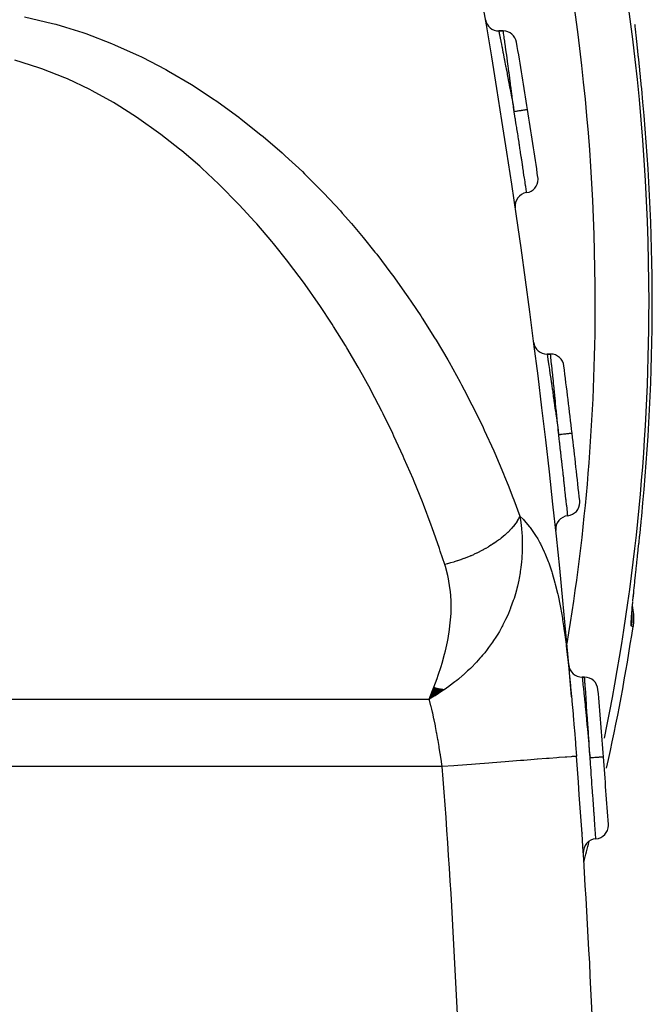
# Model space of a CAD drawing. Extents: x 24 to 960, y -471 to 283.
# Drawn here: x 450 to 473, y -129 to -92 of the extents above; entities that cross this region are included whole.
import ezdxf

# ---------------------------------------------------------------- set-up
doc = ezdxf.new("R2010")
doc.units = 0
doc.linetypes.add('DASHED', pattern=[11.05, 8.7, -2.35])
doc.layers.get('0').update_dxf_attribs({"linetype": 'CONTINUOUS'})
doc.layers.add('NEVIDI', color=4, linetype='DASHED')

msp = doc.modelspace()

# ---------------------------------------------------------------- linework, layer by layer
at = {"color": 2}
for p, q in [((467.598634, -92.500001), (467.767376, -92.500001)), ((467.767376, -92.500001), (467.598634, -92.500001)), ((472.664847, -92.291369), (472.661675, -92.261328)), ((472.684634, -92.478366), (472.664847, -92.291369)), ((472.687911, -92.509285), (472.684634, -92.478366)), ((472.708509, -92.70351), (472.687911, -92.509285)), ((472.711909, -92.735571), (472.708509, -92.70351)), ((472.733232, -92.936785), (472.711909, -92.735571)), ((472.736772, -92.970235), (472.733232, -92.936785)), ((472.758736, -93.178208), (472.736772, -92.970235)), ((472.762356, -93.212576), (472.758736, -93.178208)), ((472.784891, -93.427165), (472.762356, -93.212576)), ((472.788575, -93.462365), (472.784891, -93.427165)), ((472.811223, -93.679628), (472.788575, -93.462365)), ((472.814909, -93.71514), (472.811223, -93.679628)), ((472.83762, -93.934921), (472.814909, -93.71514)), ((472.84132, -93.970904), (472.83762, -93.934921)), ((472.86405, -94.193038), (472.84132, -93.970904)), ((472.867751, -94.229396), (472.86405, -94.193038)), ((472.890495, -94.454006), (472.867751, -94.229396)), ((472.8942, -94.490798), (472.890495, -94.454006)), ((472.909823, -94.646579), (472.8942, -94.490798)), ((472.909823, -94.646579), (472.911011, -94.64646)), ((469.395858, -104.500001), (469.523338, -104.500001)), ((469.523338, -104.500001), (469.395858, -104.500001)), ((472.863903, -110.975768), (472.886741, -110.750575)), ((472.886741, -110.750575), (472.890458, -110.713717)), ((472.890458, -110.713717), (472.909823, -110.520784)), ((472.837219, -111.236338), (472.860174, -111.012343)), ((472.860174, -111.012343), (472.863903, -110.975768)), ((472.806812, -111.530153), (472.810538, -111.494316)), ((472.810538, -111.494316), (472.833464, -111.272789)), ((472.833464, -111.272789), (472.837219, -111.236338)), ((472.758297, -111.99331), (472.780513, -111.781966)), ((472.780513, -111.781966), (472.784182, -111.74695)), ((472.784182, -111.74695), (472.806812, -111.530153)), ((472.729463, -112.266184), (472.732951, -112.233237)), ((472.732951, -112.233237), (472.754701, -112.027413)), ((472.754701, -112.027413), (472.758297, -111.99331)), ((472.684135, -112.693715), (472.704785, -112.498978)), ((472.704785, -112.498978), (472.708185, -112.466929)), ((472.708185, -112.466929), (472.729463, -112.266184)), ((472.639298, -113.118842), (472.657936, -112.941447)), ((472.657936, -112.941447), (472.661053, -112.911899)), ((472.661053, -112.911899), (472.680828, -112.72492)), ((472.680828, -112.72492), (472.684135, -112.693715)), ((472.615258, -113.340715), (472.617086, -113.322482)), ((472.632695, -113.166821), (472.633327, -113.160639)), ((472.583486, -113.672504), (472.584753, -113.658365)), ((472.584753, -113.658365), (472.597423, -113.523879)), ((472.599804, -113.498869), (472.614536, -113.348076)), ((472.547369, -114.129786), (472.553589, -114.032587)), ((472.553589, -114.032587), (472.561938, -113.921606)), ((472.561938, -113.921606), (472.572347, -113.796866)), ((472.564743, -113.887987), (472.573394, -113.920122)), ((472.573394, -113.920122), (472.607793, -114.173935)), ((472.541742, -114.279907), (472.543384, -114.212652)), ((472.54245, -114.331619), (472.541742, -114.279907)), ((472.543384, -114.212652), (472.547369, -114.129786)), ((472.609451, -114.430129), (472.590037, -114.615555)), ((472.607793, -114.173935), (472.609451, -114.430129)), ((470.701619, -116.500001), (470.788468, -116.500001)), ((470.788468, -116.500001), (470.701619, -116.500001)), ((465.193378, -116.876836), (465.010716, -117.320509)), ((465.205947, -116.880349), (465.010716, -117.320509)), ((465.218515, -116.883833), (465.010716, -117.320509)), ((465.231082, -116.887288), (465.010716, -117.320509)), ((465.243648, -116.890714), (465.010716, -117.320509)), ((465.256213, -116.89411), (465.010716, -117.320509)), ((465.268777, -116.897477), (465.010716, -117.320509)), ((465.281339, -116.900814), (465.010716, -117.320509)), ((465.2939, -116.904121), (465.010716, -117.320509)), ((465.306458, -116.907399), (465.010716, -117.320509)), ((465.319014, -116.910647), (465.010716, -117.320509)), ((465.331567, -116.913865), (465.010716, -117.320509)), ((465.344117, -116.917053), (465.010716, -117.320509)), ((465.356664, -116.920211), (465.010716, -117.320509)), ((465.369208, -116.923339), (465.010716, -117.320509)), ((465.381749, -116.926437), (465.010716, -117.320509)), ((465.394285, -116.929505), (465.010716, -117.320509)), ((465.406818, -116.932543), (465.010716, -117.320509)), ((465.419346, -116.935551), (465.010716, -117.320509)), ((465.431869, -116.938528), (465.010716, -117.320509)), ((465.444388, -116.941475), (465.010716, -117.320509)), ((465.456901, -116.944391), (465.010716, -117.320509)), ((465.46941, -116.947277), (465.010716, -117.320509)), ((465.481913, -116.950132), (465.010716, -117.320509)), ((465.49441, -116.952957), (465.010716, -117.320509)), ((465.506901, -116.955751), (465.010716, -117.320509)), ((465.519385, -116.958514), (465.010716, -117.320509)), ((465.531864, -116.961247), (465.010716, -117.320509)), ((465.544335, -116.963949), (465.010716, -117.320509)), ((465.5568, -116.96662), (465.010716, -117.320509)), ((465.010716, -117.320509), (465.138934, -116.993357)), ((465.231273, -117.186584), (465.19787, -117.207346)), ((465.484151, -117.023154), (465.231273, -117.186584)), ((465.492349, -117.017657), (465.484151, -117.023154)), ((465.501693, -117.011377), (465.492349, -117.017657)), ((471.174622, -121.73187), (471.175093, -121.729957))]:
    msp.add_line(p, q, dxfattribs=at)
for centre, radius, start, end in [((171.372369, -142.500001), 300, 4.832272, 19.471221), ((467.598634, -92.000001), 0.5, 189.67465, 270), ((467.767376, -93.000001), 0.5, 9.481286, 90), ((171.372369, -142.500001), 301, 8.998348, 9.481286), ((171.372369, -142.500001), 301, 8.513977, 8.998349), ((468.560793, -98.010776), 0.5, 0.000003, 8.513991), ((468.560793, -98.010776), 0.5, 278.418642, 360), ((468.707197, -99.000001), 0.5, 98.418642, 188.323308), ((469.395858, -104.000001), 0.5, 187.361381, 270), ((469.523338, -105.000001), 0.5, 7.16872, 90), ((171.372369, -142.500001), 301, 6.688568, 7.168745), ((171.372369, -142.500001), 301, 6.207769, 6.688568), ((470.110331, -110.005686), 0.5, 276.112435, 360), ((470.110331, -110.005686), 0.5, 0.000003, 6.207783), ((470.21681, -111.000001), 0.5, 96.112436, 186.017101), ((393.5, -102.583681), 80, 347.515765, 351.349984), ((470.701619, -116.000001), 0.5, 185.059278, 270), ((470.788468, -117.000001), 0.5, 4.867892, 90), ((171.372369, -142.500001), 301, 4.389661, 4.867892), ((171.372369, -142.500001), 300, 1.472866, 4.409229), ((171.372369, -142.500001), 301, 3.911312, 4.389662), ((471.172454, -122.002218), 0.5, 273.815977, 360), ((471.172454, -122.002218), 0.5, 0.000001, 3.911325), ((471.239006, -123.000001), 0.5, 93.815977, 183.720643), ((393.5, -102.583681), 80, 344.949909, 345.507917)]:
    msp.add_arc(centre, radius, start, end, dxfattribs=at)
at = {"layer": 'NEVIDI', "color": 7, "linetype": 'CONTINUOUS'}
for p, q in [((449.972402, -91.978088), (451.011245, -92.219134)), ((451.011245, -92.219134), (451.133876, -92.252306)), ((451.133876, -92.252306), (451.496661, -92.356261)), ((451.496661, -92.356261), (452.137338, -92.561168)), ((467.598634, -92.500001), (467.600423, -92.508954)), ((467.769101, -92.51233), (467.767376, -92.500001)), ((452.137338, -92.561168), (452.252831, -92.601021)), ((452.252831, -92.601021), (453.210419, -92.966037)), ((467.600423, -92.508954), (467.601291, -92.513318)), ((467.601291, -92.513318), (467.603386, -92.52386)), ((467.603386, -92.52386), (467.609275, -92.553512)), ((467.609275, -92.553512), (467.611253, -92.563479)), ((467.611253, -92.563479), (467.617514, -92.595032)), ((467.617514, -92.595032), (467.625237, -92.633971)), ((467.625237, -92.633971), (467.628244, -92.649144)), ((467.628244, -92.649144), (467.640767, -92.712372)), ((467.640767, -92.712372), (467.648209, -92.749988)), ((467.648209, -92.749988), (467.65222, -92.770273)), ((467.65222, -92.770273), (467.672742, -92.874237)), ((467.769679, -92.516441), (467.769101, -92.51233)), ((467.77072, -92.523859), (467.769679, -92.516441)), ((467.775663, -92.55929), (467.77072, -92.523859)), ((467.776864, -92.567937), (467.775663, -92.55929)), ((467.780625, -92.595056), (467.776864, -92.567937)), ((467.786888, -92.640263), (467.780625, -92.595056)), ((467.788684, -92.653226), (467.786888, -92.640263)), ((467.796894, -92.712458), (467.788684, -92.653226)), ((467.802558, -92.753319), (467.796894, -92.712458)), ((467.804914, -92.770323), (467.802558, -92.753319)), ((467.81929, -92.874196), (467.804914, -92.770323)), ((453.210419, -92.966037), (453.320694, -93.01205)), ((453.320694, -93.01205), (454.237047, -93.426357)), ((467.672742, -92.874237), (467.67792, -92.90051)), ((467.67792, -92.90051), (467.682857, -92.925582)), ((467.682857, -92.925582), (467.712741, -93.07768)), ((467.712741, -93.07768), (467.713477, -93.081431)), ((467.713477, -93.081431), (467.719296, -93.111116)), ((467.719296, -93.111116), (467.754697, -93.292131)), ((467.822655, -92.898535), (467.81929, -92.874196)), ((467.825591, -92.919789), (467.822655, -92.898535)), ((467.84687, -93.074047), (467.825591, -92.919789)), ((467.847373, -93.077701), (467.84687, -93.074047)), ((467.850312, -93.09904), (467.847373, -93.077701)), ((467.874619, -93.275799), (467.850312, -93.09904)), ((450.510217, -93.865568), (449.617038, -93.59084)), ((454.237047, -93.426357), (454.294417, -93.454204)), ((454.294417, -93.454204), (454.344534, -93.478715)), ((454.344534, -93.478715), (455.226252, -93.93841)), ((467.754697, -93.292131), (467.760079, -93.319721)), ((467.760079, -93.319721), (467.761448, -93.326742)), ((467.761448, -93.326742), (467.801169, -93.530952)), ((467.801169, -93.530952), (467.808559, -93.569056)), ((467.808559, -93.569056), (467.813872, -93.596475)), ((467.813872, -93.596475), (467.851542, -93.791395)), ((467.878475, -93.303884), (467.874619, -93.275799)), ((467.88065, -93.319727), (467.878475, -93.303884)), ((467.905741, -93.502858), (467.88065, -93.319727)), ((467.910051, -93.534378), (467.905741, -93.502858)), ((467.918529, -93.596435), (467.910051, -93.534378)), ((467.940057, -93.754355), (467.918529, -93.596435)), ((450.615921, -93.902709), (450.510217, -93.865568)), ((451.473098, -94.239905), (450.615921, -93.902709)), ((455.226252, -93.93841), (455.330969, -93.996611)), ((467.851542, -93.791395), (467.859451, -93.832436)), ((467.859451, -93.832436), (467.873135, -93.90354)), ((467.873135, -93.90354), (467.905562, -94.072542)), ((467.944707, -93.788524), (467.940057, -93.754355)), ((467.960323, -93.903421), (467.944707, -93.788524)), ((467.976547, -94.023034), (467.960323, -93.903421)), ((451.574376, -94.283997), (451.473098, -94.239905)), ((452.395791, -94.674733), (451.574376, -94.283997)), ((455.330969, -93.996611), (456.176809, -94.49539)), ((467.905562, -94.072542), (467.914015, -94.116714)), ((467.914015, -94.116714), (467.936779, -94.235922)), ((467.936779, -94.235922), (467.962855, -94.372908)), ((467.981451, -94.059236), (467.976547, -94.023034)), ((468.005325, -94.235798), (467.981451, -94.059236)), ((468.015109, -94.308315), (468.005325, -94.235798)), ((468.020286, -94.346721), (468.015109, -94.308315)), ((452.492647, -94.724685), (452.395791, -94.674733)), ((456.176809, -94.49539), (456.276185, -94.557399)), ((456.276185, -94.557399), (457.037556, -95.056904)), ((467.962855, -94.372908), (467.971599, -94.418946)), ((467.971599, -94.418946), (468.003689, -94.588349)), ((468.003689, -94.588349), (468.021787, -94.6842)), ((468.052763, -94.588286), (468.020286, -94.346721)), ((468.021787, -94.6842), (468.0308, -94.732019)), ((468.055528, -94.608902), (468.052763, -94.588286)), ((468.060863, -94.6487), (468.055528, -94.608902)), ((468.096837, -94.917807), (468.060863, -94.6487)), ((453.282854, -95.163199), (452.492647, -94.724685)), ((457.037556, -95.056904), (457.079621, -95.085778)), ((468.0308, -94.732019), (468.072751, -94.95535)), ((468.072751, -94.95535), (468.082086, -95.005218)), ((468.082086, -95.005218), (468.091298, -95.054494)), ((468.091298, -95.054494), (468.142739, -95.330775)), ((468.101831, -94.955275), (468.096837, -94.917807)), ((468.102151, -94.957674), (468.101831, -94.955275)), ((468.138621, -95.232023), (468.102151, -94.957674)), ((453.376236, -95.218696), (453.282854, -95.163199)), ((454.137532, -95.700411), (453.376236, -95.218696)), ((457.079621, -95.085778), (457.174428, -95.151354)), ((457.174428, -95.151354), (457.940346, -95.706788)), ((468.144112, -95.273448), (468.138621, -95.232023)), ((468.142739, -95.330775), (468.143477, -95.334756)), ((468.143477, -95.334756), (468.152593, -95.383923)), ((468.151709, -95.330806), (468.144112, -95.273448)), ((468.174071, -95.500001), (468.151709, -95.330806)), ((468.152593, -95.383923), (468.174068, -95.500001)), ((468.627857, -95.428142), (468.608372, -95.431227)), ((468.63192, -95.427498), (468.627857, -95.428142)), ((468.635808, -95.426883), (468.63192, -95.427498)), ((468.649736, -95.424677), (468.635808, -95.426883)), ((468.652507, -95.424238), (468.649736, -95.424677)), ((468.655025, -95.423839), (468.652507, -95.424238)), ((468.663192, -95.422544), (468.655025, -95.423839)), ((468.664554, -95.422328), (468.663192, -95.422544)), ((468.66568, -95.422149), (468.664554, -95.422328)), ((468.667912, -95.421793), (468.66568, -95.422149)), ((468.667916, -95.421792), (468.667912, -95.421793)), ((454.227889, -95.761076), (454.137532, -95.700411)), ((454.958162, -96.279094), (454.227889, -95.761076)), ((457.940346, -95.706788), (458.030539, -95.775253)), ((458.030539, -95.775253), (458.761943, -96.355102)), ((468.200075, -95.664526), (468.174068, -95.500001)), ((468.176097, -95.49968), (468.174071, -95.500001)), ((468.22085, -95.492593), (468.176097, -95.49968)), ((468.213605, -95.750359), (468.200075, -95.664526)), ((468.216308, -95.767528), (468.213605, -95.750359)), ((468.222783, -95.80868), (468.216308, -95.767528)), ((468.231426, -95.490918), (468.22085, -95.492593)), ((468.242036, -95.489238), (468.231426, -95.490918)), ((468.286049, -95.482269), (468.242036, -95.489238)), ((468.296371, -95.480634), (468.286049, -95.482269)), ((468.306761, -95.478989), (468.296371, -95.480634)), ((468.349227, -95.472264), (468.306761, -95.478989)), ((468.359161, -95.470691), (468.349227, -95.472264)), ((468.368903, -95.469148), (468.359161, -95.470691)), ((468.409125, -95.462779), (468.368903, -95.469148)), ((468.418618, -95.461276), (468.409125, -95.462779)), ((468.427731, -95.459833), (468.418618, -95.461276)), ((468.465007, -95.45393), (468.427731, -95.459833)), ((468.473516, -95.452582), (468.465007, -95.45393)), ((468.482052, -95.45123), (468.473516, -95.452582)), ((468.515658, -95.445909), (468.482052, -95.45123)), ((468.523273, -95.444703), (468.515658, -95.445909)), ((468.530719, -95.443524), (468.523273, -95.444703)), ((468.560096, -95.438872), (468.530719, -95.443524)), ((468.566745, -95.437819), (468.560096, -95.438872)), ((468.573085, -95.436815), (468.566745, -95.437819)), ((468.597762, -95.432907), (468.573085, -95.436815)), ((468.603091, -95.432064), (468.597762, -95.432907)), ((468.608372, -95.431227), (468.603091, -95.432064)), ((468.251665, -95.992752), (468.222783, -95.80868)), ((468.265772, -96.082952), (468.251665, -95.992752)), ((468.272157, -96.123828), (468.265772, -96.082952)), ((468.273471, -96.13224), (468.272157, -96.123828)), ((468.302373, -96.317693), (468.273471, -96.13224)), ((455.04408, -96.343324), (454.958162, -96.279094)), ((455.739284, -96.88905), (455.04408, -96.343324)), ((458.761943, -96.355102), (458.848062, -96.426328)), ((458.848062, -96.426328), (459.547765, -97.028976)), ((468.314094, -96.393157), (468.302373, -96.317693)), ((468.320231, -96.432723), (468.314094, -96.393157)), ((468.330966, -96.502024), (468.320231, -96.432723)), ((468.350883, -96.630869), (468.330966, -96.502024)), ((455.821067, -96.956342), (455.739284, -96.88905)), ((468.360181, -96.69115), (468.350883, -96.630869)), ((468.366004, -96.728943), (468.360181, -96.69115)), ((468.38425, -96.847584), (468.366004, -96.728943)), ((468.396887, -96.929945), (468.38425, -96.847584)), ((456.484739, -97.527221), (455.821067, -96.956342)), ((459.547765, -97.028976), (459.630005, -97.102677)), ((459.630005, -97.102677), (459.667064, -97.136089)), ((459.667064, -97.136089), (460.299593, -97.726092)), ((468.403991, -96.976314), (468.396887, -96.929945)), ((468.409438, -97.011893), (468.403991, -96.976314)), ((468.43384, -97.171643), (468.409438, -97.011893)), ((468.440328, -97.214236), (468.43384, -97.171643)), ((468.445401, -97.247569), (468.440328, -97.214236)), ((468.450507, -97.28115), (468.445401, -97.247569)), ((456.562982, -97.597477), (456.484739, -97.527221)), ((457.19754, -98.190903), (456.562982, -97.597477)), ((468.478378, -97.464857), (468.450507, -97.28115)), ((468.480069, -97.476025), (468.478378, -97.464857)), ((468.483351, -97.497712), (468.480069, -97.476025)), ((468.488013, -97.528534), (468.483351, -97.497712)), ((468.497155, -97.589051), (468.488013, -97.528534)), ((468.5159, -97.713405), (468.497155, -97.589051)), ((460.299593, -97.726092), (460.378538, -97.802402)), ((460.378538, -97.802402), (461.02046, -98.445887)), ((468.517673, -97.725187), (468.5159, -97.713405)), ((468.517698, -97.725355), (468.517673, -97.725187)), ((468.521889, -97.753228), (468.517698, -97.725355)), ((468.547765, -97.925645), (468.521889, -97.753228)), ((468.548362, -97.929631), (468.547765, -97.925645)), ((468.551685, -97.951828), (468.548362, -97.929631)), ((468.552007, -97.95398), (468.551685, -97.951828)), ((468.574596, -98.10518), (468.552007, -97.95398)), ((457.27267, -98.264018), (457.19754, -98.190903)), ((457.880086, -98.878267), (457.27267, -98.264018)), ((468.574873, -98.10704), (468.574596, -98.10518)), ((468.577673, -98.12582), (468.574873, -98.10704)), ((468.579621, -98.138891), (468.577673, -98.12582)), ((468.596252, -98.250663), (468.579621, -98.138891)), ((468.597072, -98.256181), (468.596252, -98.250663)), ((468.598726, -98.267317), (468.597072, -98.256181)), ((468.601839, -98.288275), (468.598726, -98.267317)), ((468.613284, -98.365401), (468.601839, -98.288275)), ((461.02046, -98.445887), (461.096114, -98.524493)), ((461.096114, -98.524493), (461.711273, -99.18637)), ((468.61433, -98.372459), (468.613284, -98.365401)), ((468.615131, -98.377866), (468.61433, -98.372459)), ((468.61831, -98.399334), (468.615131, -98.377866)), ((468.625274, -98.446397), (468.61831, -98.399334)), ((468.62621, -98.452725), (468.625274, -98.446397)), ((468.626446, -98.454323), (468.62621, -98.452725)), ((468.628808, -98.470292), (468.626446, -98.454323)), ((468.632172, -98.493049), (468.628808, -98.470292)), ((468.632697, -98.4966), (468.632172, -98.493049)), ((468.63363, -98.502915), (468.632697, -98.4966)), ((468.634, -98.505424), (468.63363, -98.502915)), ((457.952428, -98.954225), (457.880086, -98.878267)), ((458.534384, -99.587801), (457.952428, -98.954225)), ((461.711273, -99.18637), (461.784039, -99.267421)), ((461.784039, -99.267421), (462.12538, -99.65575)), ((458.60338, -99.665645), (458.534384, -99.587801)), ((459.162075, -100.318187), (458.60338, -99.665645)), ((462.12538, -99.65575), (462.370774, -99.94344)), ((462.370774, -99.94344), (462.439784, -100.025665)), ((462.439784, -100.025665), (462.561024, -100.171553)), ((462.561024, -100.171553), (462.997716, -100.712608)), ((459.228276, -100.398187), (459.162075, -100.318187)), ((459.764562, -101.068168), (459.228276, -100.398187)), ((462.997716, -100.712608), (463.063204, -100.795913)), ((463.063204, -100.795913), (463.593902, -101.49297)), ((459.82795, -101.150012), (459.764562, -101.068168)), ((460.339545, -101.832212), (459.82795, -101.150012)), ((463.593902, -101.49297), (463.656156, -101.577397)), ((463.656156, -101.577397), (464.160758, -102.28365)), ((460.399834, -101.915223), (460.339545, -101.832212)), ((460.886794, -102.607098), (460.399834, -101.915223)), ((464.160758, -102.28365), (464.220264, -102.369609)), ((464.220264, -102.369609), (464.357403, -102.569958)), ((460.944162, -102.691197), (460.886794, -102.607098)), ((461.407896, -103.392202), (460.944162, -102.691197)), ((464.357403, -102.569958), (464.700162, -103.084883)), ((464.700162, -103.084883), (464.75681, -103.172008)), ((461.462554, -103.477393), (461.407896, -103.392202)), ((464.75681, -103.172008), (465.213434, -103.896542)), ((461.904215, -104.186935), (461.462554, -103.477393)), ((461.956313, -104.273219), (461.904215, -104.186935)), ((465.213434, -103.896542), (465.266962, -103.98418)), ((465.266962, -103.98418), (465.70056, -104.716636)), ((462.376867, -104.991068), (461.956313, -104.273219)), ((469.395858, -104.500001), (469.397206, -104.508903)), ((469.397206, -104.508903), (469.397806, -104.512885)), ((469.397806, -104.512885), (469.399459, -104.52386)), ((469.399459, -104.52386), (469.403876, -104.553224)), ((469.403876, -104.553224), (469.405256, -104.562402)), ((469.405256, -104.562402), (469.410161, -104.595033)), ((469.524629, -104.512256), (469.523338, -104.500001)), ((469.525062, -104.516338), (469.524629, -104.512256)), ((469.525857, -104.523859), (469.525062, -104.516338)), ((469.529541, -104.558941), (469.525857, -104.523859)), ((469.530439, -104.567525), (469.529541, -104.558941)), ((469.533313, -104.595056), (469.530439, -104.567525)), ((465.70056, -104.716636), (465.751681, -104.805758)), ((465.751681, -104.805758), (466.163287, -105.546349)), ((469.410161, -104.595033), (469.415906, -104.63329)), ((469.415906, -104.63329), (469.418014, -104.64734)), ((469.418014, -104.64734), (469.427762, -104.712371)), ((469.427762, -104.712371), (469.433211, -104.748776)), ((469.433211, -104.748776), (469.436086, -104.768)), ((469.436086, -104.768), (469.451945, -104.87426)), ((469.451945, -104.87426), (469.455593, -104.898755)), ((469.455593, -104.898755), (469.45904, -104.92192)), ((469.45904, -104.92192), (469.482148, -105.077676)), ((469.537942, -104.639453), (469.533313, -104.595056)), ((469.539284, -104.652321), (469.537942, -104.639453)), ((469.545556, -104.712458), (469.539284, -104.652321)), ((469.549681, -104.752024), (469.545556, -104.712458)), ((469.55146, -104.769101), (469.549681, -104.752024)), ((469.562396, -104.874195), (469.55146, -104.769101)), ((469.564727, -104.896631), (469.562396, -104.874195)), ((469.566934, -104.917883), (469.564727, -104.896631)), ((469.582871, -105.071695), (469.566934, -104.917883)), ((462.426468, -105.078335), (462.376867, -104.991068)), ((462.826693, -105.803916), (462.426468, -105.078335)), ((469.482148, -105.077676), (469.482373, -105.079196)), ((469.482373, -105.079196), (469.486507, -105.107137)), ((469.486507, -105.107137), (469.513399, -105.289491)), ((469.513399, -105.289491), (469.517838, -105.319692)), ((469.583493, -105.077701), (469.582871, -105.071695)), ((469.585401, -105.096155), (469.583493, -105.077701)), ((469.603641, -105.272913), (469.585401, -105.096155)), ((469.606505, -105.300723), (469.603641, -105.272913)), ((469.60846, -105.319727), (469.606505, -105.300723)), ((466.163287, -105.546349), (466.211742, -105.636358)), ((466.211742, -105.636358), (466.312841, -105.826183)), ((469.517838, -105.319692), (469.518065, -105.321235)), ((469.518065, -105.321235), (469.548354, -105.528093)), ((469.548354, -105.528093), (469.553471, -105.563176)), ((469.553471, -105.563176), (469.558309, -105.596382)), ((469.558309, -105.596382), (469.586212, -105.788561)), ((469.626937, -105.499659), (469.60846, -105.319727)), ((469.630176, -105.531289), (469.626937, -105.499659)), ((469.636841, -105.596435), (469.630176, -105.531289)), ((469.652613, -105.751026), (469.636841, -105.596435)), ((462.873784, -105.891894), (462.826693, -105.803916)), ((463.25486, -106.625487), (462.873784, -105.891894)), ((466.312841, -105.826183), (466.602243, -106.38539)), ((469.586212, -105.788561), (469.591715, -105.826597)), ((469.591715, -105.826597), (469.602837, -105.903624)), ((469.602837, -105.903624), (469.626763, -106.069982)), ((469.656084, -105.785128), (469.652613, -105.751026)), ((469.668105, -105.903421), (469.656084, -105.785128)), ((469.679903, -106.01983), (469.668105, -105.903421)), ((469.683556, -106.055943), (469.679903, -106.01983)), ((466.602243, -106.38539), (466.647928, -106.475909)), ((469.626763, -106.069982), (469.632642, -106.110997)), ((469.632642, -106.110997), (469.650505, -106.235961)), ((469.650505, -106.235961), (469.6697, -106.370809)), ((469.6697, -106.370809), (469.675776, -106.413616)), ((469.701708, -106.235798), (469.683556, -106.055943)), ((469.70872, -106.305472), (469.701708, -106.235798)), ((469.712573, -106.343808), (469.70872, -106.305472)), ((469.737062, -106.588286), (469.712573, -106.343808)), ((463.299899, -106.714859), (463.25486, -106.625487)), ((463.66177, -107.45519), (463.299899, -106.714859)), ((466.647928, -106.475909), (467.017524, -107.232569)), ((469.675776, -106.413616), (469.700489, -106.588355)), ((469.700489, -106.588355), (469.713781, -106.682744)), ((469.713781, -106.682744), (469.719994, -106.72697)), ((469.719994, -106.72697), (469.751921, -106.955236)), ((469.738892, -106.606612), (469.737062, -106.588286)), ((469.742886, -106.646633), (469.738892, -106.606612)), ((469.769665, -106.915991), (469.742886, -106.646633)), ((469.751921, -106.955236), (469.758802, -107.004659)), ((469.758802, -107.004659), (469.765154, -107.050361)), ((469.765154, -107.050361), (469.803934, -107.330879)), ((469.773556, -106.955275), (469.769665, -106.915991)), ((469.773675, -106.956473), (469.773556, -106.955275)), ((469.800795, -107.231294), (469.773675, -106.956473)), ((463.704737, -107.545857), (463.66177, -107.45519)), ((467.017524, -107.232569), (467.06072, -107.323987)), ((467.06072, -107.323987), (467.409736, -108.087845)), ((469.804848, -107.272518), (469.800795, -107.231294)), ((469.803934, -107.330879), (469.804517, -107.335115)), ((469.804517, -107.335115), (469.810822, -107.380979)), ((469.810572, -107.330818), (469.804848, -107.272518)), ((469.82714, -107.500001), (469.810572, -107.330818)), ((469.810822, -107.380979), (469.827139, -107.500001)), ((469.874178, -107.494485), (469.829177, -107.499762)), ((469.884813, -107.493237), (469.874178, -107.494485)), ((469.895482, -107.491986), (469.884813, -107.493237)), ((469.939739, -107.486796), (469.895482, -107.491986)), ((469.950119, -107.485579), (469.939739, -107.486796)), ((469.960567, -107.484354), (469.950119, -107.485579)), ((470.003269, -107.479346), (469.960567, -107.484354)), ((470.013258, -107.478175), (470.003269, -107.479346)), ((470.023055, -107.477026), (470.013258, -107.478175)), ((470.063502, -107.472283), (470.023055, -107.477026)), ((470.073047, -107.471163), (470.063502, -107.472283)), ((470.082211, -107.470088), (470.073047, -107.471163)), ((470.119695, -107.465693), (470.082211, -107.470088)), ((470.128251, -107.464689), (470.119695, -107.465693)), ((470.136835, -107.463683), (470.128251, -107.464689)), ((470.170628, -107.45972), (470.136835, -107.463683)), ((470.178286, -107.458822), (470.170628, -107.45972)), ((470.185773, -107.457943), (470.178286, -107.458822)), ((470.215314, -107.454479), (470.185773, -107.457943)), ((470.222, -107.453695), (470.215314, -107.454479)), ((470.228376, -107.452948), (470.222, -107.453695)), ((470.25319, -107.450038), (470.228376, -107.452948)), ((470.258549, -107.449409), (470.25319, -107.450038)), ((470.26386, -107.448787), (470.258549, -107.449409)), ((470.283454, -107.446489), (470.26386, -107.448787)), ((470.287539, -107.44601), (470.283454, -107.446489)), ((470.291448, -107.445551), (470.287539, -107.44601)), ((470.305454, -107.443908), (470.291448, -107.445551)), ((470.30824, -107.443581), (470.305454, -107.443908)), ((470.310772, -107.443284), (470.30824, -107.443581)), ((470.318985, -107.44232), (470.310772, -107.443284)), ((470.320354, -107.442159), (470.318985, -107.44232)), ((470.321487, -107.442025), (470.320354, -107.442159)), ((470.323732, -107.44176), (470.321487, -107.442025)), ((470.323736, -107.441759), (470.323732, -107.44176)), ((464.047977, -108.293085), (463.704737, -107.545857)), ((469.846488, -107.665404), (469.827139, -107.500001)), ((469.829177, -107.499762), (469.82714, -107.500001)), ((469.854727, -107.736073), (469.846488, -107.665404)), ((469.858526, -107.768713), (469.854727, -107.736073)), ((469.863358, -107.810273), (469.858526, -107.768713)), ((469.884651, -107.994064), (469.863358, -107.810273)), ((467.409736, -108.087845), (467.450595, -108.180377)), ((467.450595, -108.180377), (467.779485, -108.951475)), ((469.895219, -108.085682), (469.884651, -107.994064)), ((469.896741, -108.098894), (469.895219, -108.085682)), ((469.899931, -108.126602), (469.896741, -108.098894)), ((469.922034, -108.319166), (469.899931, -108.126602)), ((464.088704, -108.384592), (464.047977, -108.293085)), ((464.413876, -109.138774), (464.088704, -108.384592)), ((469.930896, -108.396715), (469.922034, -108.319166)), ((469.935398, -108.436176), (469.930896, -108.396715)), ((469.937374, -108.453517), (469.935398, -108.436176)), ((469.957688, -108.632284), (469.937374, -108.453517)), ((467.779485, -108.951475), (467.818061, -109.045175)), ((469.964808, -108.695172), (469.957688, -108.632284)), ((469.969108, -108.733214), (469.964808, -108.695172)), ((469.975378, -108.788764), (469.969108, -108.733214)), ((469.991411, -108.931247), (469.975378, -108.788764)), ((469.996972, -108.980813), (469.991411, -108.931247)), ((464.452639, -109.231621), (464.413876, -109.138774)), ((464.760014, -109.992264), (464.452639, -109.231621)), ((467.818061, -109.045175), (467.947403, -109.364747)), ((470.001012, -109.016861), (469.996972, -108.980813)), ((470.010838, -109.1047), (470.001012, -109.016861)), ((470.023183, -109.215422), (470.010838, -109.1047)), ((470.027258, -109.252077), (470.023183, -109.215422)), ((470.031004, -109.285803), (470.027258, -109.252077)), ((470.043133, -109.395232), (470.031004, -109.285803)), ((467.947403, -109.364747), (468.127289, -109.823869)), ((470.052135, -109.476676), (470.043133, -109.395232)), ((470.054881, -109.501562), (470.052135, -109.476676)), ((470.058286, -109.532446), (470.054881, -109.501562)), ((470.071861, -109.655871), (470.058286, -109.532446)), ((470.078196, -109.71365), (470.071861, -109.655871)), ((464.796433, -110.085432), (464.760014, -109.992264)), ((468.127289, -109.823869), (468.16329, -109.917932)), ((468.16329, -109.917932), (468.384623, -110.513523)), ((470.079813, -109.728423), (470.078196, -109.71365)), ((470.08286, -109.756269), (470.079813, -109.728423)), ((470.096997, -109.885741), (470.08286, -109.756269)), ((470.101314, -109.92539), (470.096997, -109.885741)), ((470.102019, -109.93187), (470.101314, -109.92539)), ((470.104674, -109.956288), (470.102019, -109.93187)), ((470.118188, -110.080839), (470.104674, -109.956288)), ((465.086643, -110.853368), (464.796433, -110.085432)), ((470.120925, -110.106133), (470.118188, -110.080839)), ((470.120939, -110.106256), (470.120925, -110.106133)), ((470.123149, -110.126688), (470.120939, -110.106256)), ((470.135339, -110.239657), (470.123149, -110.126688)), ((470.136507, -110.2505), (470.135339, -110.239657)), ((470.136959, -110.2547), (470.136507, -110.2505)), ((470.138276, -110.266942), (470.136959, -110.2547)), ((470.148517, -110.362214), (470.138276, -110.266942)), ((470.148738, -110.364278), (470.148517, -110.362214)), ((470.149409, -110.370525), (470.148738, -110.364278)), ((470.150062, -110.376614), (470.149409, -110.370525)), ((470.157329, -110.444466), (470.150062, -110.376614)), ((468.228392, -110.782364), (468.187606, -110.83775)), ((468.233807, -110.774699), (468.228392, -110.782364)), ((468.239827, -110.766084), (468.233807, -110.774699)), ((468.276966, -110.71051), (468.239827, -110.766084)), ((468.281757, -110.703005), (468.276966, -110.71051)), ((468.287096, -110.694538), (468.281757, -110.703005)), ((468.324607, -110.631638), (468.287096, -110.694538)), ((468.329414, -110.623083), (468.324607, -110.631638)), ((468.362282, -110.560748), (468.329414, -110.623083)), ((468.362349, -110.560612), (468.362282, -110.560748)), ((468.366535, -110.552109), (468.362349, -110.560612)), ((468.384623, -110.513523), (468.366535, -110.552109)), ((468.384623, -110.513523), (468.515868, -110.645722)), ((468.384624, -110.513524), (468.419202, -110.748241)), ((468.419202, -110.748241), (468.445, -110.980264)), ((468.515868, -110.645722), (468.54621, -110.678382)), ((468.54621, -110.678382), (468.741149, -110.909566)), ((470.157542, -110.446457), (470.157329, -110.444466)), ((470.157964, -110.450401), (470.157542, -110.446457)), ((470.15816, -110.452231), (470.157964, -110.450401)), ((470.162265, -110.490617), (470.15816, -110.452231)), ((470.162482, -110.492649), (470.162265, -110.490617)), ((470.162635, -110.494083), (470.162482, -110.492649)), ((470.163573, -110.502866), (470.162635, -110.494083)), ((465.120939, -110.947306), (465.086643, -110.853368)), ((465.394012, -111.721986), (465.120939, -110.947306)), ((467.922434, -111.131137), (467.899005, -111.153252)), ((467.931135, -111.122803), (467.922434, -111.131137)), ((467.993942, -111.060534), (467.931135, -111.122803)), ((468.002226, -111.052023), (467.993942, -111.060534)), ((468.047122, -111.004554), (468.002226, -111.052023)), ((468.060947, -110.989447), (468.047122, -111.004554)), ((468.068678, -110.980892), (468.060947, -110.989447)), ((468.110693, -110.932951), (468.068678, -110.980892)), ((468.123391, -110.917943), (468.110693, -110.932951)), ((468.130465, -110.909472), (468.123391, -110.917943)), ((468.181008, -110.846356), (468.130465, -110.909472)), ((468.187606, -110.83775), (468.181008, -110.846356)), ((468.445, -110.980264), (468.458397, -111.14591)), ((468.458397, -111.14591), (468.460532, -111.178329)), ((468.741149, -110.909566), (468.768617, -110.945416)), ((468.768617, -110.945416), (468.944179, -111.197159)), ((467.502199, -111.472925), (467.41849, -111.53029)), ((467.513433, -111.465005), (467.502199, -111.472925)), ((467.555714, -111.4347), (467.513433, -111.465005)), ((467.59404, -111.406525), (467.555714, -111.4347)), ((467.604833, -111.398465), (467.59404, -111.406525)), ((467.64568, -111.36744), (467.604833, -111.398465)), ((467.682177, -111.338992), (467.64568, -111.36744)), ((467.692496, -111.330818), (467.682177, -111.338992)), ((467.766321, -111.270557), (467.692496, -111.330818)), ((467.776149, -111.262285), (467.766321, -111.270557)), ((467.821489, -111.223306), (467.776149, -111.262285)), ((467.846452, -111.201238), (467.821489, -111.223306)), ((467.855797, -111.192862), (467.846452, -111.201238)), ((467.899005, -111.153252), (467.855797, -111.192862)), ((468.460532, -111.178329), (468.463311, -111.224772)), ((468.463311, -111.224772), (468.465331, -111.262559)), ((468.465331, -111.262559), (468.47372, -111.602803)), ((468.944179, -111.197159), (468.968876, -111.23604)), ((468.968876, -111.23604), (469.045708, -111.363196)), ((469.045708, -111.363196), (469.126674, -111.508288)), ((469.126674, -111.508288), (469.148842, -111.550187)), ((465.426043, -111.816175), (465.394012, -111.721986)), ((465.591325, -112.314346), (465.426043, -111.816175)), ((466.88238, -111.841181), (466.783139, -111.889947)), ((466.895794, -111.834402), (466.88238, -111.841181)), ((466.923378, -111.820322), (466.895794, -111.834402)), ((466.992982, -111.783916), (466.923378, -111.820322)), ((467.006039, -111.776944), (466.992982, -111.783916)), ((467.033294, -111.762241), (467.006039, -111.776944)), ((467.100906, -111.724877), (467.033294, -111.762241)), ((467.113675, -111.717673), (467.100906, -111.724877)), ((467.205908, -111.664197), (467.113675, -111.717673)), ((467.218336, -111.656791), (467.205908, -111.664197)), ((467.254563, -111.634918), (467.218336, -111.656791)), ((467.307996, -111.601862), (467.254563, -111.634918)), ((467.320021, -111.594288), (467.307996, -111.601862)), ((467.355431, -111.571685), (467.320021, -111.594288)), ((467.406849, -111.538045), (467.355431, -111.571685)), ((467.41849, -111.53029), (467.406849, -111.538045)), ((468.467946, -111.868737), (468.459922, -112.018752)), ((468.469892, -111.817667), (468.467946, -111.868737)), ((468.47372, -111.602803), (468.469892, -111.817667)), ((469.148842, -111.550187), (469.290483, -111.843034)), ((469.290483, -111.843034), (469.31038, -111.888032)), ((465.929688, -112.221457), (465.820302, -112.253757)), ((465.936562, -112.219354), (465.929688, -112.221457)), ((465.94451, -112.216912), (465.936562, -112.219354)), ((466.053279, -112.182324), (465.94451, -112.216912)), ((466.068091, -112.177444), (466.053279, -112.182324)), ((466.176134, -112.140604), (466.068091, -112.177444)), ((466.190777, -112.135441), (466.176134, -112.140604)), ((466.195733, -112.133684), (466.190777, -112.135441)), ((466.298021, -112.096364), (466.195733, -112.133684)), ((466.312535, -112.090903), (466.298021, -112.096364)), ((466.317447, -112.089046), (466.312535, -112.090903)), ((466.418364, -112.049811), (466.317447, -112.089046)), ((466.432742, -112.044052), (466.418364, -112.049811)), ((466.537305, -112.000877), (466.432742, -112.044052)), ((466.55147, -111.99485), (466.537305, -112.000877)), ((466.568342, -111.987614), (466.55147, -111.99485)), ((466.654479, -111.949699), (466.568342, -111.987614)), ((466.668416, -111.94341), (466.654479, -111.949699)), ((466.685236, -111.935761), (466.668416, -111.94341)), ((466.76945, -111.896487), (466.685236, -111.935761)), ((466.783139, -111.889947), (466.76945, -111.896487)), ((468.443777, -112.219383), (468.420721, -112.425028)), ((468.454804, -112.091274), (468.443777, -112.219383)), ((468.459922, -112.018752), (468.454804, -112.091274)), ((469.31038, -111.888032), (469.437311, -112.201581)), ((469.437311, -112.201581), (469.455128, -112.249661)), ((469.455128, -112.249661), (469.568749, -112.584213)), ((465.680469, -112.291886), (465.591325, -112.314346)), ((465.615373, -112.390433), (465.591325, -112.314348)), ((465.703132, -112.719006), (465.615373, -112.390433)), ((465.69547, -112.287965), (465.680469, -112.291886)), ((465.805201, -112.258046), (465.69547, -112.287965)), ((465.812094, -112.256093), (465.805201, -112.258046)), ((465.820302, -112.253757), (465.812094, -112.256093)), ((468.399031, -112.579313), (468.391549, -112.627042)), ((468.420721, -112.425028), (468.399031, -112.579313)), ((469.568749, -112.584213), (469.584701, -112.635471)), ((465.73148, -112.851502), (465.703132, -112.719006)), ((465.785919, -113.183232), (465.73148, -112.851502)), ((468.343629, -112.890295), (468.292716, -113.118903)), ((468.357589, -112.819716), (468.343629, -112.890295)), ((468.391549, -112.627042), (468.357589, -112.819716)), ((469.584701, -112.635471), (469.685964, -112.989904)), ((465.801489, -113.31711), (465.785919, -113.183232)), ((465.825256, -113.651759), (465.801489, -113.31711)), ((468.254422, -113.269166), (468.217271, -113.402104)), ((468.271916, -113.202404), (468.254422, -113.269166)), ((468.292716, -113.118903), (468.271916, -113.202404)), ((469.685964, -112.989904), (469.70008, -113.043719)), ((469.70008, -113.043719), (469.782126, -113.381552)), ((472.600108, -113.498869), (472.616254, -113.340715)), ((472.616254, -113.340715), (472.618974, -113.314333)), ((472.618974, -113.314333), (472.63636, -113.146943)), ((472.63636, -113.146943), (472.639298, -113.118842)), ((465.828976, -113.786244), (465.825256, -113.651759)), ((468.138895, -113.651918), (468.041145, -113.921822)), ((468.165402, -113.571393), (468.138895, -113.651918)), ((468.217271, -113.402104), (468.165402, -113.571393)), ((469.782126, -113.381552), (469.789283, -113.413223)), ((469.789283, -113.413223), (469.801708, -113.469127)), ((469.801708, -113.469127), (469.880488, -113.852867)), ((472.567271, -113.833359), (472.580484, -113.695966)), ((472.582784, -113.672504), (472.597584, -113.523879)), ((472.597584, -113.523879), (472.600108, -113.498869)), ((465.824283, -114.124291), (465.828976, -113.786244)), ((468.037681, -113.930727), (467.956067, -114.129921)), ((468.039264, -113.926663), (468.037681, -113.930727)), ((468.041145, -113.921822), (468.039264, -113.926663)), ((469.880488, -113.852867), (469.891497, -113.910893)), ((469.891497, -113.910893), (469.961517, -114.308904)), ((472.542522, -114.111315), (472.552105, -113.999051)), ((472.552105, -113.999051), (472.553825, -113.979658)), ((472.553825, -113.979658), (472.565265, -113.854689)), ((472.565265, -113.854689), (472.567271, -113.833359)), ((465.786193, -114.5944), (465.816995, -114.259321)), ((465.816995, -114.259321), (465.824283, -114.124291)), ((467.851553, -114.360152), (467.753083, -114.556951)), ((467.895206, -114.266967), (467.851553, -114.360152)), ((467.956067, -114.129921), (467.895206, -114.266967)), ((469.961517, -114.308904), (469.971327, -114.368985)), ((469.971327, -114.368985), (470.005314, -114.586149)), ((472.520275, -114.489219), (472.52177, -114.429192)), ((472.52177, -114.429192), (472.522191, -114.418235)), ((472.522191, -114.418235), (472.525835, -114.344216)), ((472.525835, -114.344216), (472.526597, -114.33113)), ((472.526597, -114.33113), (472.532329, -114.243681)), ((472.532329, -114.243681), (472.533419, -114.228498)), ((472.533419, -114.228498), (472.541112, -114.128611)), ((472.541112, -114.128611), (472.542522, -114.111315)), ((472.551607, -114.143263), (472.548199, -114.116821)), ((472.553438, -114.167187), (472.551607, -114.143263)), ((472.55247, -114.461435), (472.555044, -114.423219)), ((472.556023, -114.210599), (472.553438, -114.167187)), ((472.555044, -114.423219), (472.55652, -114.393965)), ((472.55652, -114.393965), (472.556023, -114.210599)), ((465.715198, -115.058849), (465.769092, -114.727611)), ((465.769092, -114.727611), (465.786193, -114.5944)), ((467.620654, -114.797313), (467.5584, -114.902277)), ((467.713553, -114.63136), (467.620654, -114.797313)), ((467.734414, -114.592395), (467.713553, -114.63136)), ((467.753083, -114.556951), (467.734414, -114.592395)), ((470.005314, -114.586149), (470.034, -114.780972)), ((470.034, -114.780972), (470.042815, -114.843075)), ((472.520208, -114.497851), (472.520275, -114.489219)), ((472.520884, -114.543664), (472.520208, -114.497851)), ((472.521172, -114.549989), (472.520884, -114.543664)), ((472.524036, -114.581758), (472.521172, -114.549989)), ((472.524683, -114.585796), (472.524036, -114.581758)), ((472.529771, -114.603435), (472.524683, -114.585796)), ((472.530785, -114.605146), (472.529771, -114.603435)), ((472.535625, -114.608736), (472.530785, -114.605146)), ((472.535625, -114.608736), (472.55247, -114.461435)), ((472.562831, -114.612145), (472.535625, -114.608736)), ((472.590037, -114.615555), (472.562831, -114.612145)), ((465.689615, -115.189748), (465.715198, -115.058849)), ((467.405281, -115.14231), (467.368335, -115.196803)), ((467.493862, -115.006398), (467.405281, -115.14231)), ((467.5584, -114.902277), (467.493862, -115.006398)), ((470.042815, -114.843075), (470.099502, -115.269275)), ((465.582863, -115.646034), (465.61537, -115.518366)), ((465.61537, -115.518366), (465.689615, -115.189748)), ((467.165385, -115.475994), (467.076129, -115.589225)), ((467.222082, -115.401199), (467.165385, -115.475994)), ((467.328795, -115.253793), (467.222082, -115.401199)), ((467.368335, -115.196803), (467.328795, -115.253793)), ((470.099502, -115.269275), (470.107533, -115.333583)), ((470.107533, -115.333583), (470.159229, -115.77222)), ((465.490829, -115.97359), (465.582863, -115.646034)), ((466.900828, -115.797304), (466.770422, -115.941355)), ((466.95071, -115.739881), (466.900828, -115.797304)), ((466.999661, -115.682185), (466.95071, -115.739881)), ((467.076129, -115.589225), (466.999661, -115.682185)), ((470.159229, -115.77222), (470.166539, -115.83778)), ((470.166539, -115.83778), (470.213794, -116.283139)), ((465.345692, -116.425307), (465.453022, -116.097399)), ((465.453022, -116.097399), (465.490829, -115.97359)), ((466.442901, -116.268477), (466.275331, -116.419648)), ((466.491771, -116.222487), (466.442901, -116.268477)), ((466.542379, -116.17389), (466.491771, -116.222487)), ((466.608696, -116.108637), (466.542379, -116.17389)), ((466.725673, -115.988865), (466.608696, -116.108637)), ((466.770422, -115.941355), (466.725673, -115.988865)), ((465.184155, -116.874239), (465.303768, -116.54605)), ((465.303768, -116.54605), (465.345692, -116.425307)), ((466.040297, -116.61629), (466.002905, -116.646068)), ((466.101497, -116.566692), (466.040297, -116.61629)), ((466.250518, -116.441221), (466.101497, -116.566692)), ((466.275331, -116.419648), (466.250518, -116.441221)), ((470.213794, -116.283139), (470.220531, -116.349664)), ((470.220531, -116.349664), (470.264424, -116.801179)), ((470.701619, -116.500001), (470.702539, -116.508867)), ((470.702539, -116.508867), (470.702945, -116.512796)), ((470.702945, -116.512796), (470.704087, -116.52386)), ((470.704087, -116.52386), (470.707092, -116.553024)), ((470.707092, -116.553024), (470.708022, -116.562064)), ((470.708022, -116.562064), (470.711415, -116.595034)), ((470.711415, -116.595034), (470.715298, -116.632819)), ((470.715298, -116.632819), (470.716732, -116.646791)), ((470.789339, -116.512203), (470.788468, -116.500001)), ((470.789633, -116.516301), (470.789339, -116.512203)), ((470.790174, -116.523859), (470.789633, -116.516301)), ((470.792651, -116.558703), (470.790174, -116.523859)), ((470.793257, -116.567269), (470.792651, -116.558703)), ((470.79522, -116.595056), (470.793257, -116.567269)), ((470.798313, -116.638924), (470.79522, -116.595056)), ((465.138934, -116.993357), (465.184155, -116.874239)), ((465.564996, -116.968365), (465.501693, -117.011377)), ((465.746757, -116.840134), (465.564996, -116.968365)), ((465.749896, -116.837854), (465.746757, -116.840134)), ((465.968583, -116.673061), (465.749896, -116.837854)), ((466.002905, -116.646068), (465.968583, -116.673061)), ((470.264424, -116.801179), (470.270734, -116.868595)), ((470.270734, -116.868595), (470.312188, -117.326159)), ((470.716732, -116.646791), (470.723452, -116.712372)), ((470.723452, -116.712372), (470.727089, -116.747938)), ((470.727089, -116.747938), (470.729034, -116.766989)), ((470.729034, -116.766989), (470.739956, -116.874235)), ((470.739956, -116.874235), (470.742322, -116.89754)), ((470.742322, -116.89754), (470.744713, -116.921121)), ((470.744713, -116.921121), (470.760518, -117.077651)), ((470.799221, -116.651802), (470.798313, -116.638924)), ((470.803496, -116.712458), (470.799221, -116.651802)), ((470.806218, -116.751119), (470.803496, -116.712458)), ((470.807416, -116.768143), (470.806218, -116.751119)), ((470.814864, -116.874196), (470.807416, -116.768143)), ((470.816342, -116.895296), (470.814864, -116.874196)), ((470.817821, -116.916414), (470.816342, -116.895296)), ((470.828538, -117.069948), (470.817821, -116.916414)), ((441.495326, -117.320509), (465.010716, -117.320509)), ((465.19787, -117.207346), (465.010713, -117.320503)), ((465.012994, -117.328306), (465.010713, -117.320503)), ((465.021579, -117.357982), (465.012994, -117.328306)), ((465.077075, -117.561747), (465.021579, -117.357982)), ((470.312188, -117.326159), (470.318194, -117.394446)), ((470.760518, -117.077651), (470.763265, -117.104967)), ((470.763265, -117.104967), (470.781558, -117.287721)), ((470.781558, -117.287721), (470.784694, -117.319205)), ((470.784694, -117.319205), (470.784746, -117.319722)), ((470.784746, -117.319722), (470.805193, -117.526133)), ((470.829078, -117.077701), (470.828538, -117.069948)), ((470.830255, -117.094624), (470.829078, -117.077701)), ((470.842484, -117.270886), (470.830255, -117.094624)), ((470.844421, -117.298904), (470.842484, -117.270886)), ((470.84586, -117.319727), (470.844421, -117.298904)), ((470.858096, -117.497413), (470.84586, -117.319727)), ((465.084974, -117.592504), (465.077075, -117.561747)), ((465.10966, -117.691583), (465.084974, -117.592504)), ((465.13617, -117.803063), (465.10966, -117.691583)), ((470.318194, -117.394446), (470.357944, -117.857862)), ((470.805193, -117.526133), (470.808692, -117.561654)), ((470.808692, -117.561654), (470.812107, -117.596385)), ((470.812107, -117.596385), (470.83072, -117.786633)), ((470.860253, -117.528845), (470.858096, -117.497413)), ((470.864882, -117.596435), (470.860253, -117.528845)), ((470.875273, -117.748737), (470.864882, -117.596435)), ((465.143495, -117.834811), (465.13617, -117.803063)), ((465.191061, -118.051144), (465.143495, -117.834811)), ((465.197857, -118.083506), (465.191061, -118.051144)), ((465.230124, -118.24209), (465.197857, -118.083506)), ((470.357944, -117.857862), (470.36374, -117.926985)), ((470.36374, -117.926985), (470.40238, -118.396493)), ((470.83072, -117.786633), (470.83447, -117.825163)), ((470.83447, -117.825163), (470.842081, -117.903592)), ((470.842081, -117.903592), (470.857969, -118.068263)), ((470.857969, -118.068263), (470.861876, -118.108963)), ((470.877543, -117.782115), (470.875273, -117.748737)), ((470.88577, -117.903421), (470.877543, -117.782115)), ((470.893483, -118.017581), (470.88577, -117.903421)), ((470.895922, -118.053778), (470.893483, -118.017581)), ((470.908141, -118.235798), (470.895922, -118.053778)), ((465.242083, -118.302908), (465.230124, -118.24209)), ((465.248429, -118.335628), (465.242083, -118.302908)), ((465.290188, -118.558152), (465.248429, -118.335628)), ((470.40238, -118.396493), (470.408074, -118.466859)), ((470.861876, -118.108963), (470.874021, -118.235963)), ((470.874021, -118.235963), (470.886704, -118.369431)), ((470.886704, -118.369431), (470.890815, -118.412876)), ((470.890815, -118.412876), (470.907323, -118.58826)), ((470.912666, -118.303486), (470.908141, -118.235798)), ((470.915233, -118.341966), (470.912666, -118.303486)), ((470.931585, -118.588286), (470.915233, -118.341966)), ((465.29623, -118.591332), (465.290188, -118.558152)), ((465.335949, -118.815204), (465.29623, -118.591332)), ((465.336204, -118.816675), (465.335949, -118.815204)), ((465.342027, -118.850316), (465.336204, -118.816675)), ((470.408074, -118.466859), (470.445955, -118.94185)), ((470.907323, -118.58826), (470.916073, -118.681835)), ((470.916073, -118.681835), (470.92026, -118.726766)), ((470.92026, -118.726766), (470.941409, -118.955228)), ((470.932688, -118.604976), (470.931585, -118.588286)), ((470.935331, -118.645011), (470.932688, -118.604976)), ((470.953048, -118.914885), (470.935331, -118.645011)), ((465.380707, -119.078607), (465.342027, -118.850316)), ((465.386369, -119.112676), (465.380707, -119.078607)), ((465.424169, -119.343909), (465.386369, -119.112676)), ((470.445955, -118.94185), (470.451512, -119.012467)), ((470.451512, -119.012467), (470.484484, -119.436111)), ((470.941409, -118.955228), (470.945929, -119.004394)), ((470.945929, -119.004394), (470.950185, -119.050796)), ((470.950185, -119.050796), (470.975653, -119.330757)), ((470.955684, -118.955275), (470.953048, -118.914885)), ((470.973559, -119.230615), (470.955684, -118.955275)), ((465.42973, -119.378446), (465.424169, -119.343909)), ((465.433528, -119.402101), (465.42973, -119.378446)), ((465.466875, -119.612245), (465.433528, -119.402101)), ((468.915984, -119.557054), (468.529726, -119.586838)), ((469.024351, -119.548698), (468.915984, -119.557054)), ((469.032273, -119.548088), (469.024351, -119.548698)), ((469.369738, -119.522066), (469.032273, -119.548088)), ((469.463015, -119.514874), (469.369738, -119.522066)), ((469.471241, -119.51424), (469.463015, -119.514874)), ((469.754288, -119.492415), (469.471241, -119.51424)), ((469.830898, -119.486507), (469.754288, -119.492415)), ((469.838729, -119.485903), (469.830898, -119.486507)), ((470.062625, -119.468639), (469.838729, -119.485903)), ((470.121278, -119.464117), (470.062625, -119.468639)), ((470.128133, -119.463588), (470.121278, -119.464117)), ((470.289581, -119.451139), (470.128133, -119.463588)), ((470.329153, -119.448088), (470.289581, -119.451139)), ((470.33428, -119.447693), (470.329153, -119.448088)), ((470.4309, -119.440242), (470.33428, -119.447693)), ((470.450699, -119.438716), (470.4309, -119.440242)), ((470.453333, -119.438513), (470.450699, -119.438716)), ((470.484062, -119.436143), (470.453333, -119.438513)), ((470.484484, -119.436111), (470.484062, -119.436143)), ((470.976241, -119.272159), (470.973559, -119.230615)), ((470.975653, -119.330757), (470.976081, -119.335495)), ((470.976081, -119.335495), (470.980271, -119.381946)), ((470.980028, -119.330927), (470.976241, -119.272159)), ((470.990877, -119.500001), (470.980028, -119.330927)), ((470.980271, -119.381946), (470.990876, -119.500001)), ((471.003583, -119.666152), (470.990876, -119.500001)), ((470.992922, -119.499844), (470.990877, -119.500001)), ((471.038099, -119.496376), (470.992922, -119.499844)), ((471.048776, -119.495556), (471.038099, -119.496376)), ((471.059486, -119.494734), (471.048776, -119.495556)), ((471.103916, -119.491323), (471.059486, -119.494734)), ((471.114337, -119.490523), (471.103916, -119.491323)), ((471.124825, -119.489718), (471.114337, -119.490523)), ((471.167694, -119.486428), (471.124825, -119.489718)), ((471.177722, -119.485658), (471.167694, -119.486428)), ((471.187557, -119.484903), (471.177722, -119.485658)), ((471.228161, -119.481786), (471.187557, -119.484903)), ((471.237744, -119.48105), (471.228161, -119.481786)), ((471.246943, -119.480344), (471.237744, -119.48105)), ((471.284574, -119.477455), (471.246943, -119.480344)), ((471.293163, -119.476796), (471.284574, -119.477455)), ((471.30178, -119.476135), (471.293163, -119.476796)), ((471.335705, -119.47353), (471.30178, -119.476135)), ((471.343392, -119.47294), (471.335705, -119.47353)), ((471.350909, -119.472363), (471.343392, -119.47294)), ((471.380565, -119.470087), (471.350909, -119.472363)), ((471.387277, -119.469571), (471.380565, -119.470087)), ((471.393678, -119.46908), (471.387277, -119.469571)), ((471.418589, -119.467168), (471.393678, -119.46908)), ((471.423968, -119.466755), (471.418589, -119.467168)), ((471.4293, -119.466346), (471.423968, -119.466755)), ((471.44897, -119.464836), (471.4293, -119.466346)), ((471.453071, -119.464521), (471.44897, -119.464836)), ((471.456996, -119.46422), (471.453071, -119.464521)), ((471.471056, -119.46314), (471.456996, -119.46422)), ((471.473853, -119.462925), (471.471056, -119.46314)), ((471.476395, -119.46273), (471.473853, -119.462925)), ((471.48464, -119.462095), (471.476395, -119.46273)), ((471.486015, -119.461989), (471.48464, -119.462095)), ((471.487152, -119.461902), (471.486015, -119.461989)), ((471.489405, -119.461726), (471.487152, -119.461902)), ((471.48941, -119.461726), (471.489405, -119.461726)), ((465.499282, -119.820509), (442.433405, -119.820509)), ((465.472317, -119.646942), (465.466875, -119.612245)), ((465.499282, -119.820513), (465.472317, -119.646942)), ((465.928578, -119.787407), (465.499282, -119.820509)), ((466.078002, -119.775885), (465.928578, -119.787407)), ((466.078742, -119.775828), (466.078002, -119.775885)), ((466.587295, -119.736615), (466.078742, -119.775828)), ((466.734071, -119.725297), (466.587295, -119.736615)), ((466.735757, -119.725167), (466.734071, -119.725297)), ((467.226327, -119.68734), (466.735757, -119.725167)), ((467.367136, -119.676483), (467.226327, -119.68734)), ((467.371053, -119.676181), (467.367136, -119.676483)), ((467.834743, -119.640427), (467.371053, -119.676181)), ((467.967031, -119.630226), (467.834743, -119.640427)), ((467.972644, -119.629793), (467.967031, -119.630226)), ((468.401257, -119.596744), (467.972644, -119.629793)), ((468.522615, -119.587386), (468.401257, -119.596744)), ((468.529726, -119.586838), (468.522615, -119.587386)), ((471.008249, -119.727465), (471.003583, -119.666152)), ((471.011444, -119.769561), (471.008249, -119.727465)), ((471.014584, -119.811002), (471.011444, -119.769561)), ((471.028455, -119.995055), (471.014584, -119.811002)), ((471.034739, -120.078968), (471.028455, -119.995055)), ((471.035382, -120.087565), (471.034739, -120.078968)), ((471.038443, -120.128567), (471.035382, -120.087565)), ((471.052688, -120.320324), (471.038443, -120.128567)), ((471.058511, -120.399234), (471.052688, -120.320324)), ((471.060207, -120.422266), (471.058511, -120.399234)), ((471.061405, -120.438551), (471.060207, -120.422266)), ((471.075664, -120.633366), (471.061405, -120.438551)), ((471.080368, -120.698035), (471.075664, -120.633366)), ((471.083114, -120.735872), (471.080368, -120.698035)), ((471.083998, -120.748068), (471.083114, -120.735872)), ((471.09729, -120.932318), (471.083998, -120.748068)), ((471.100999, -120.984021), (471.09729, -120.932318)), ((471.103582, -121.020092), (471.100999, -120.984021)), ((471.106237, -121.05724), (471.103582, -121.020092)), ((471.117549, -121.216295), (471.106237, -121.05724)), ((471.120302, -121.255201), (471.117549, -121.216295)), ((471.122684, -121.288929), (471.120302, -121.255201)), ((471.126614, -121.344669), (471.122684, -121.288929)), ((471.135919, -121.477247), (471.126614, -121.344669)), ((471.137804, -121.504211), (471.135919, -121.477247)), ((471.139947, -121.534905), (471.137804, -121.504211)), ((471.144751, -121.603884), (471.139947, -121.534905)), ((471.152374, -121.713859), (471.144751, -121.603884)), ((471.153533, -121.730647), (471.152374, -121.713859)), ((471.155445, -121.758355), (471.153533, -121.730647)), ((471.160739, -121.835256), (471.155445, -121.758355)), ((471.16691, -121.925257), (471.160739, -121.835256)), ((471.167464, -121.933349), (471.16691, -121.925257)), ((471.169124, -121.957644), (471.167464, -121.933349)), ((471.174423, -122.035381), (471.169124, -121.957644)), ((471.179182, -122.105471), (471.174423, -122.035381)), ((471.179274, -122.106829), (471.179182, -122.105471)), ((471.180653, -122.127183), (471.179274, -122.106829)), ((471.185596, -122.200341), (471.180653, -122.127183)), ((471.188967, -122.250397), (471.185596, -122.200341)), ((471.189188, -122.253685), (471.188967, -122.250397)), ((471.190062, -122.266675), (471.189188, -122.253685)), ((471.194362, -122.330714), (471.190062, -122.266675)), ((471.196561, -122.363548), (471.194362, -122.330714)), ((471.19694, -122.369205), (471.196561, -122.363548)), ((471.197373, -122.375681), (471.19694, -122.369205)), ((471.200652, -122.424808), (471.197373, -122.375681)), ((471.201873, -122.443132), (471.200652, -122.424808)), ((471.202253, -122.44884), (471.201873, -122.443132)), ((471.202389, -122.450872), (471.202253, -122.44884)), ((471.204423, -122.481431), (471.202389, -122.450872)), ((471.204924, -122.488961), (471.204423, -122.481431)), ((471.20515, -122.492371), (471.204924, -122.488961)), ((471.20573, -122.501102), (471.20515, -122.492371)), ((471.205731, -122.50112), (471.20573, -122.501102))]:
    msp.add_line(p, q, dxfattribs=at)
for centre, radius, start, end in [((393.5, -102.583681), 79.683276, 0, 34.559362), ((393.5, -102.583681), 77.684494, 0, 29.681509), ((393.5, -102.583681), 79.805499, 0, 5.707821), ((393.5, -102.583681), 77.684494, 350.616508, 360), ((393.5, -102.583681), 79.683276, 348.289367, 360), ((393.5, -102.583681), 79.805499, 354.292179, 360), ((171.372369, -142.500001), 295, 1.472866, 4.409229), ((393.5, -102.583681), 79.683276, 345.639575, 345.70069)]:
    msp.add_arc(centre, radius, start, end, dxfattribs=at)

doc.saveas('drawing.dxf')
